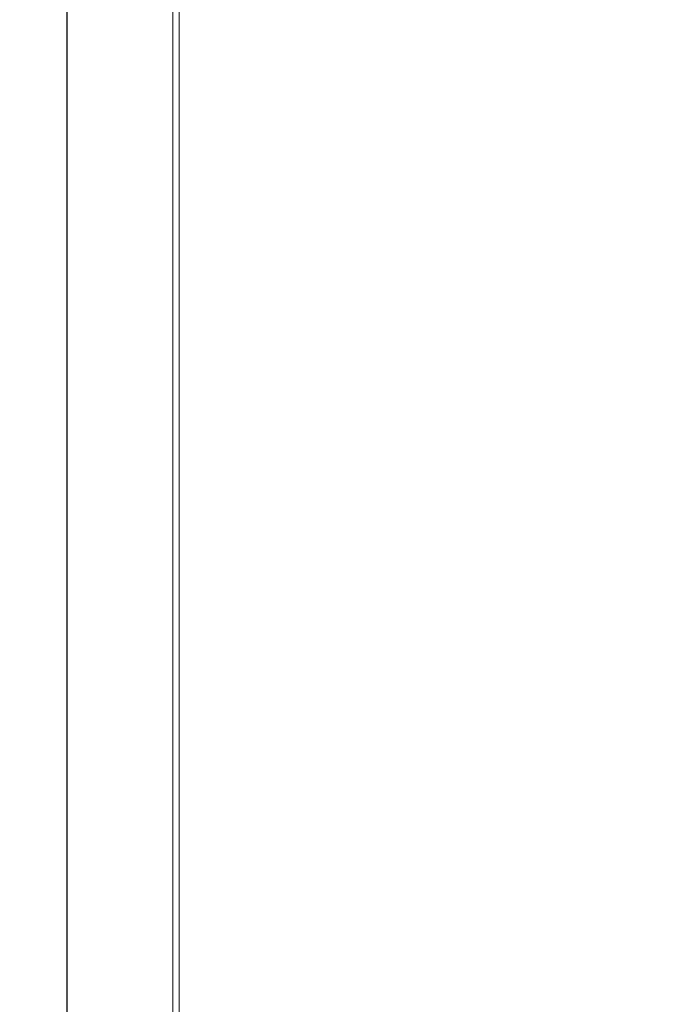
# Model space of a CAD drawing. Units: millimetres. Extents: x 2661 to 15062, y 0 to 420.
# Drawn here: x 11601 to 11649, y 270 to 343 of the extents above; entities that cross this region are included whole.
import ezdxf

# ---------------------------------------------------------------- set-up
doc = ezdxf.new("R2010")
doc.units = ezdxf.units.MM
doc.layers.get('Defpoints').update_dxf_attribs({"color": 4})
doc.layers.add('EPLAN578', color=7, linetype='Continuous', lineweight=50)
doc.layers.add('РАЗМЕРЫ', color=3, linetype='Continuous', lineweight=25)
doc.styles.add('ISO', font='CS_Gost2304.shx', dxfattribs={"oblique": 15})
doc.styles.get("Standard").update_dxf_attribs({"font": 'arial.ttf'})
doc.dimstyles.new('ISO-25', dxfattribs={"dimtxt": 2.5, "dimasz": 2.5, "dimexe": 1.25, "dimexo": 0.625, "dimtad": 1, "dimtxsty": 'Standard', "dimcen": 2.5, "dimadec": 0, "dimazin": 0, "dimtfac": 1, "dimtmove": 0, "dimatfit": 3, "dimfxl": 0, "dimarcsym": 0})

# ---------------------------------------------------------------- blocks, each defined once
blk = doc.blocks.new('*D167')
at = {"layer": 'Defpoints', "color": 0}
for p in [(11612.506, 379.47), (11604.106, 99.47), (11612.506, 99.47)]:
    blk.add_point(p, dxfattribs=at)
at = {"layer": 'РАЗМЕРЫ', "color": 0, "lineweight": -2}
for p, q in [((11611.881, 379.47), (11602.856, 379.47)), ((11604.106, 376.97), (11604.106, 101.97)), ((11611.881, 99.47), (11602.856, 99.47))]:
    blk.add_line(p, q, dxfattribs=at)
at = {"layer": 'РАЗМЕРЫ', "color": 0}
for points in [[(11604.522, 376.97), (11603.689, 376.97), (11604.106, 379.47)], [(11603.689, 101.97), (11604.522, 101.97), (11604.106, 99.47)]]:
    blk.add_solid(points, dxfattribs=at)
at = {"layer": 'РАЗМЕРЫ', "color": 0, "insert": (11602.231, 239.47), "char_height": 2.5, "attachment_point": 5, "rotation": 90, "style": 'ISO'}
blk.add_mtext('1400', dxfattribs=at)

msp = doc.modelspace()

# ---------------------------------------------------------------- linework, layer by layer
at = {"layer": 'EPLAN578', "color": 30, "linetype": 'Continuous', "lineweight": 0, "ltscale": 4}
for p, q in [((11612.0258, 378.9903), (11612.0258, 99.9503)), ((11612.0258, 378.9125), (11612.0258, 100.0803)), ((11612.0258, 367.4528), (11612.0258, 111.4878))]:
    msp.add_line(p, q, dxfattribs=at)
msp.add_lwpolyline([(11612.5058, 100.0803), (11612.5058, 379.4703), (11686.6128, 379.4703)], dxfattribs=at)

# ---------------------------------------------------------------- dimensions: what is measured, and where the dimension line sits
at = {"layer": 'РАЗМЕРЫ'}
dim = msp.add_linear_dim(base=(11604.1058, 99.4703), p1=(11612.5058, 379.4703), p2=(11612.5058, 99.4703), angle=90, dimstyle='ISO-25', override={"dimlfac": 5, "dimtxsty": 'ISO', "dimsah": 1, "dimtolj": 0}, dxfattribs=at)
dim.commit()
dim.dimension.update_dxf_attribs({"geometry": '*D167', "text_midpoint": (11602.2308, 239.4703)})

doc.saveas('drawing.dxf')
